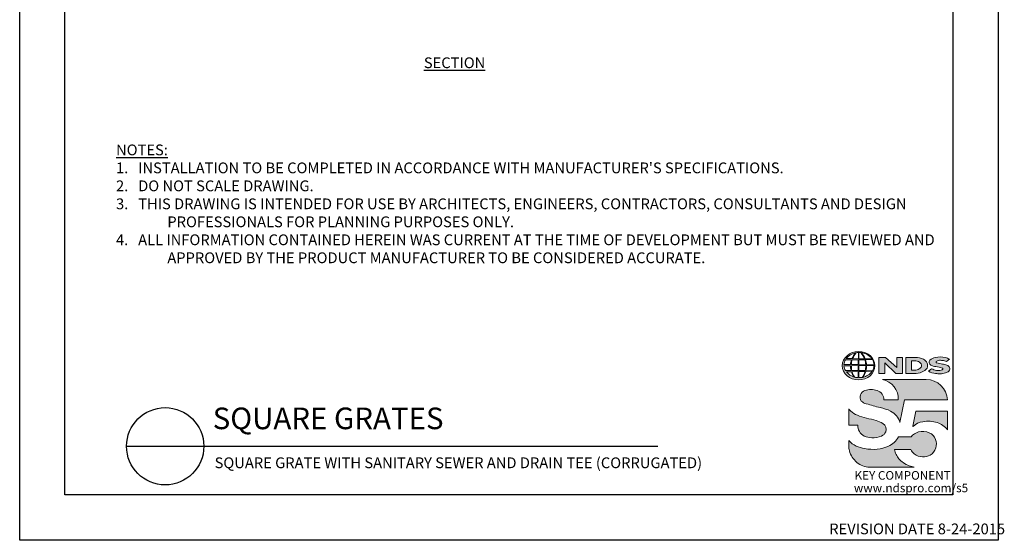
# Model space of a CAD drawing. Units: inches. Extents: x 0 to 217, y 0 to 280.
# Drawn here: x 0 to 217, y 0 to 115 of the extents above; entities that cross this region are included whole.
import ezdxf

# ---------------------------------------------------------------- set-up
doc = ezdxf.new("R2010")
doc.units = ezdxf.units.IN
doc.header["$LTSCALE"] = 10
doc.header["$MEASUREMENT"] = 0
doc.layers.get('Defpoints').update_dxf_attribs({"linetype": 'CONTINUOUS'})
for name, color, linetype in [('588-LOGO$0$CADdetails-7-VERYFINE', 7, 'CONTINUOUS'), ('588-LOGO$0$FRAME', 7, 'CONTINUOUS'), ('CADdetails-1-FINE', 1, 'CONTINUOUS'), ('CADdetails-2-FINELIGHT', 2, 'CONTINUOUS'), ('CADdetails-7-VERYFINE', 7, 'CONTINUOUS')]:
    doc.layers.add(name, color=color, linetype=linetype)
doc.layers.add('CADdetails-9-EXTRAFINE', color=9, linetype='CONTINUOUS', lineweight=0)
doc.styles.add('588-LOGO$0$CADdetails-NOTES', font='ARIALN.TTF', dxfattribs={"height": 2.38})
doc.styles.add('CADdetails-DETAILTITLE', font='ARIALN.TTF', dxfattribs={"height": 4.77})
doc.styles.add('CADdetails-NOTES', font='ARIALN.TTF', dxfattribs={"height": 2.38})

msp = doc.modelspace()

# ---------------------------------------------------------------- hatches: boundary and pattern name
at = {"layer": 'CADdetails-9-EXTRAFINE'}
h = msp.add_hatch(color=256, dxfattribs=at)
edge = h.paths.add_edge_path()
edge.add_ellipse((185.197, 38.53), major_axis=(-3.594, -0.015), ratio=0.8729974, start_angle=0, end_angle=360, ccw=False)
h.paths.add_polyline_path([(183.601, 38.791, -0.0827758), (183.803, 39.815), (185.139, 39.841), (185.139, 38.773)], flags=16)
h.paths.add_polyline_path([(185.141, 38.537), (185.138, 37.464), (183.708, 37.472, -0.0453127), (183.606, 38.504)], flags=16)
h.paths.add_polyline_path([(185.271, 38.54), (186.774, 38.559, -0.0524513), (186.66, 37.448), (185.286, 37.464)], flags=16)
h.paths.add_polyline_path([(185.285, 38.773), (185.285, 39.84), (186.554, 39.858, -0.0652834), (186.775, 38.75)], flags=16)
h.paths.add_polyline_path([(183.432, 38.791), (181.967, 38.797, -0.1362015), (182.289, 39.805), (183.632, 39.813, 0.1026492)], flags=16)
h.paths.add_polyline_path([(183.416, 38.499, 0.0926452), (183.546, 37.483), (182.318, 37.471, -0.1270762), (181.978, 38.483)], flags=16)
h.paths.add_polyline_path([(183.888, 40.082, -0.0806009), (184.665, 41.366, -0.0434261), (185.16, 41.438), (185.147, 40.062)], flags=16)
h.paths.add_polyline_path([(185.14, 37.231), (185.139, 35.889, -0.0855151), (184.339, 36.002, -0.098155), (183.78, 37.195)], flags=16)
h.paths.add_polyline_path([(185.284, 40.063), (185.281, 41.438, -0.0792148), (185.697, 41.404, -0.0929725), (186.503, 40.049)], flags=16)
h.paths.add_polyline_path([(185.287, 37.235), (186.639, 37.265, -0.0979948), (185.989, 35.934, -0.0638519), (185.264, 35.888)], flags=16)
h.paths.add_polyline_path([(183.739, 40.083), (182.482, 40.096, -0.1818751), (184.593, 41.355, 0.1088447)], flags=16)
h.paths.add_polyline_path([(183.621, 37.195, 0.1021332), (184.244, 36.018, -0.1542532), (182.501, 37.178)], flags=16)
h.paths.add_polyline_path([(186.947, 38.57), (188.592, 38.587, -0.1293719), (188.263, 37.419), (186.823, 37.449, 0.0878625)], flags=16)
h.paths.add_polyline_path([(186.949, 38.751, 0.0968513), (186.733, 39.871), (188.271, 39.905, -0.1274706), (188.606, 38.732)], flags=16)
h.paths.add_polyline_path([(186.663, 40.053, 0.1190602), (185.755, 41.394, -0.2129148), (188.172, 40.033)], flags=16)
h.paths.add_polyline_path([(186.79, 37.259), (188.179, 37.286, -0.1786281), (186.084, 35.939, 0.1184119)], flags=16)
for points in [[(190.964, 39.133), (193.423, 36.801), (194.881, 36.801), (194.881, 40.359), (193.611, 40.359), (193.611, 38.098), (191.176, 40.368), (189.684, 40.368), (189.684, 36.77), (190.964, 36.77)], [(203.696, 38.888, -0.02118), (202.499, 39.143, -0.5838435), (202.361, 39.468, -0.1782913), (202.849, 39.693, -0.0722496), (203.767, 39.675, -0.0657892), (204.591, 39.455), (205.288, 39.944, 0.0678911), (204.333, 40.312, 0.1159405), (202.138, 40.359, 0.1438967), (200.948, 39.743, 0.4927423), (201.142, 38.682, 0.0955469), (202.24, 38.334, -0.0107658), (203.661, 38.015, -0.5482684), (203.771, 37.755, -0.219016), (203.415, 37.526, -0.1255851), (202.37, 37.503, -0.0543568), (201.318, 37.846), (200.627, 37.309, 0.1065309), (202.181, 36.801, 0.0088166), (203.234, 36.721, 0.0667946), (204.366, 36.931, 0.1309042), (205.118, 37.35, 0.3474823), (205.304, 38.148, 0.1673751), (204.679, 38.637, 0.0446074)], [(200.117, 35.494), (190.444, 35.494, -0.3684673), (193.967, 30.984), (190.759, 30.984, 0.3308118), (189.304, 33.044, 0.16496), (186.578, 33.028, 0.4997747), (185.79, 30.721, 0.1282086), (186.9, 30.129, 0.0185734), (189.958, 29.28, -0.0724997), (192.256, 28.494, -0.215215), (194.336, 26.009), (195.351, 30.988), (204.852, 30.988, 0.3998151)], [(190.555, 25.789, 0.0718283), (189.091, 26.409, 0.0138935), (186.948, 26.954, -0.0267936), (184.923, 27.61, -0.0734575), (183.48, 28.512, -0.0500592), (183.034, 28.98), (183.034, 25.427), (185.02, 25.427, 0.1424845), (185.365, 24.008, 0.1532234), (186.451, 23.012, 0.0942127), (188.112, 22.645, 0.1145846), (190.279, 23.022, 0.1969757), (191.177, 23.934, 0.3642652)], [(204.854, 28.519), (197.856, 28.519), (197.162, 25.17), (197.218, 25.128, -0.1488309), (199.415, 26.172, -0.1160629), (202.563, 25.976, -0.1487451), (204.854, 24.392)], [(193.493, 18.932, -0.0805348), (193.158, 20.06), (196.755, 20.06, 0.1374717), (197.46, 19.053, 0.1548129), (199.289, 18.405, 0.1323216), (201.008, 18.807, 0.1832443), (202.243, 20.37, 0.1683539), (202.205, 22.275, 0.2115865), (200.808, 23.745, 0.1519348), (198.442, 23.906, 0.1724108), (196.792, 22.822), (194.002, 22.822, -0.1585086), (191.775, 20.75, -0.0798414), (189.267, 20.109, -0.0662551), (186.535, 20.22, -0.061714), (184.694, 20.799, -0.0997709), (183.037, 22.012), (183.037, 20.832, 0.0894757), (183.183, 19.741, 0.1588351), (184.839, 17.202, 0.1837175), (187.643, 16.135), (197.505, 16.135, -0.0236278), (196.384, 16.46, -0.0592859), (195.048, 17.143, -0.072137), (194.098, 17.985, -0.0788748)]]:
    msp.add_hatch(color=256, dxfattribs=at).paths.add_polyline_path(points)
h = msp.add_hatch(color=256, dxfattribs=at)
h.paths.add_polyline_path([(200.326, 39.119, 0.1717214), (199.511, 39.954, 0.1148758), (197.771, 40.359), (195.649, 40.359), (195.649, 36.801), (197.416, 36.801, 0.1229482), (199.246, 37.142, 0.1454546), (200.326, 38.006, 0.2199721)])
h.paths.add_polyline_path([(196.896, 39.622), (197.32, 39.622, -0.038851), (197.85, 39.598, -0.1581502), (198.884, 39.123, -0.2762356), (198.977, 38.187, -0.1665612), (198.148, 37.641, -0.0632796), (197.462, 37.533), (196.896, 37.533)], flags=16)

# ---------------------------------------------------------------- linework, layer by layer
at = {"layer": '588-LOGO$0$FRAME'}
for p, q in [((0, 0), (0, 280)), ((216, 280), (216, 0)), ((216, 0), (0, 0))]:
    msp.add_line(p, q, dxfattribs=at)
at = {"layer": 'CADdetails-2-FINELIGHT'}
msp.add_line((23.594, 20.747), (140.887, 20.747), dxfattribs=at)
msp.add_circle((32.121, 20.747), 8.527, dxfattribs=at)
at = {"layer": 'CADdetails-9-EXTRAFINE'}
msp.add_line((195.649, 36.801), (197.416, 36.801), dxfattribs=at)
for points in [[(183.739, 40.083), (182.482, 40.096, -0.1818751), (184.593, 41.355, 0.1088447), (183.739, 40.083, 2.1431318)], [(183.888, 40.082), (185.147, 40.062), (185.16, 41.438, 0.0434261), (184.665, 41.366, 0.0806009), (183.888, 40.082, -20.6612599)], [(185.281, 41.438), (185.284, 40.063), (186.503, 40.049, 0.0929725), (185.697, 41.404, 0.0792148), (185.281, 41.438, -1.8297864)], [(185.755, 41.394, -0.1190602), (186.663, 40.053), (188.172, 40.033, 0.2129148), (185.755, 41.394, 0.7029969)], [(181.967, 38.797, -0.1362015), (182.289, 39.805), (183.632, 39.813, 0.1026492), (183.432, 38.791), (181.967, 38.797)], [(183.601, 38.791), (185.139, 38.773), (185.139, 39.841), (183.803, 39.815, 0.0827758), (183.601, 38.791, 1.1133436)], [(185.285, 39.84), (185.285, 38.773), (186.775, 38.75, 0.0652834), (186.554, 39.858), (185.285, 39.84)], [(186.733, 39.871, -0.0968513), (186.949, 38.751), (188.606, 38.732, 0.1274706), (188.271, 39.905), (186.733, 39.871)], [(195.649, 36.801), (195.649, 40.359), (197.771, 40.359, -0.1148758), (199.511, 39.954, -0.1717214), (200.326, 39.119, -0.2199721), (200.326, 38.006, -0.1454546), (199.246, 37.142, -0.1229482), (197.416, 36.801, 2.6054425)], [(196.896, 39.622), (196.896, 37.533), (197.462, 37.533, 0.0632796), (198.148, 37.641, 0.1665612), (198.977, 38.187, 0.2762356), (198.884, 39.123, 0.1581502), (197.85, 39.598, 0.038851), (197.32, 39.622), (196.896, 39.622)], [(204.591, 39.455), (205.288, 39.944, 0.0678911), (204.333, 40.312, 0.1159405), (202.138, 40.359, 0.1438967), (200.948, 39.743, 0.4927423), (201.142, 38.682, 0.0955469), (202.24, 38.334, -0.0107658), (203.661, 38.015, -0.5482684), (203.771, 37.755, -0.219016), (203.415, 37.526, -0.1255851), (202.37, 37.503, -0.0543568), (201.318, 37.846), (200.627, 37.309)], [(204.591, 39.455, 0.0657892), (203.767, 39.675, 0.0722496), (202.849, 39.693, 0.1782913), (202.361, 39.468, 0.5838435), (202.499, 39.143, 0.02118), (203.696, 38.888, -0.0446074), (204.679, 38.637, -0.1673751), (205.304, 38.148, -0.3474823), (205.118, 37.35, -0.1309042), (204.366, 36.931, -0.0667946), (203.234, 36.721, -0.0088166), (202.181, 36.801, -0.1065309), (200.627, 37.309, 0.7120007)], [(181.978, 38.483), (183.416, 38.499, 0.0926452), (183.546, 37.483), (182.318, 37.471, -0.1270762), (181.978, 38.483, -1.1708614)], [(182.501, 37.178), (183.621, 37.195, 0.1021332), (184.244, 36.018, -0.1542532), (182.501, 37.178, -1.1669671)], [(183.606, 38.504), (185.141, 38.537), (185.138, 37.464), (183.708, 37.472, -0.0453127), (183.606, 38.504, -0.7222767)], [(183.78, 37.195), (185.14, 37.231), (185.139, 35.889, -0.0855151), (184.339, 36.002, -0.098155), (183.78, 37.195, 11.5204229)], [(185.287, 37.235), (185.264, 35.888, 0.0638519), (185.989, 35.934, 0.0979948), (186.639, 37.265), (185.287, 37.235)], [(185.271, 38.54), (186.774, 38.559, -0.0524513), (186.66, 37.448), (185.286, 37.464), (185.271, 38.54)], [(186.084, 35.939, 0.1184119), (186.79, 37.259), (188.179, 37.286, -0.1786281), (186.084, 35.939, -0.4708282)], [(186.823, 37.449), (188.263, 37.419, 0.1293719), (188.592, 38.587), (186.947, 38.57, -0.0878625), (186.823, 37.449, 1.1728599)], [(190.444, 35.494), (200.117, 35.494, -0.3998151), (204.852, 30.988), (195.351, 30.988), (194.336, 26.009, 0.215215), (192.256, 28.494, 0.0724997), (189.958, 29.28, -0.0185734), (186.9, 30.129, -0.1282086), (185.79, 30.721, -0.4997747), (186.578, 33.028, -0.16496), (189.304, 33.044, -0.3308118), (190.759, 30.984), (193.967, 30.984, 0.3684673), (190.444, 35.494, 0.4740235)], [(183.034, 28.98), (183.034, 25.427), (185.02, 25.427, 0.1424845), (185.365, 24.008, 0.1532234), (186.451, 23.012, 0.0942127), (188.112, 22.645, 0.1134178), (190.258, 23.013, 0.2004243), (191.177, 23.934, 0.3642652), (190.555, 25.789, 0.0718283), (189.091, 26.409, 0.0138935), (186.948, 26.954, -0.0267936), (184.923, 27.61, -0.0734575), (183.48, 28.512, -0.0500592), (183.034, 28.98, -1.3197341)], [(197.218, 25.128), (197.162, 25.17), (197.856, 28.519), (204.854, 28.519), (204.854, 24.392, 0.1487451), (202.563, 25.976, 0.1160629), (199.415, 26.172, 0.1488309), (197.218, 25.128, -0.6278072)], [(197.505, 16.135), (187.643, 16.135, -0.1837175), (184.839, 17.202, -0.1588351), (183.183, 19.741, -0.0894757), (183.037, 20.832), (183.037, 22.012, 0.0997709), (184.694, 20.799, 0.061714), (186.535, 20.22, 0.0671152), (189.303, 20.112, 0.0787465), (191.775, 20.75, 0.1585086), (194.002, 22.822), (196.792, 22.822, -0.1724108), (198.442, 23.906, -0.1519348), (200.808, 23.745, -0.2115865), (202.205, 22.275, -0.1683539), (202.243, 20.37, -0.1832443), (201.008, 18.807, -0.1323216), (199.289, 18.405, -0.1548129), (197.46, 19.053, -0.1374717), (196.755, 20.06), (193.158, 20.06, 0.0805348), (193.493, 18.932, 0.0788748), (194.098, 17.985, 0.072137), (195.048, 17.143, 0.0592859), (196.384, 16.46, 0.0236278), (197.505, 16.135, 1.3662751)]]:
    msp.add_lwpolyline(points, format="xyb", dxfattribs=at)
msp.add_lwpolyline([(189.684, 36.77), (189.684, 40.368), (191.176, 40.368), (193.611, 38.098), (193.611, 40.359), (194.881, 40.359), (194.881, 36.801), (193.423, 36.801), (190.964, 39.133), (190.964, 36.77), (189.684, 36.77)], dxfattribs=at)
at = {"layer": 'CADdetails-9-EXTRAFINE', "extrusion": (0, 0, -1)}
msp.add_ellipse((185.197, 38.53), major_axis=(-3.594, -0.015), ratio=0.8729974, start_param=-1.5707963, end_param=4.712389, dxfattribs=at)
at = {"layer": 'Defpoints'}
msp.add_lwpolyline([(10, 270), (206, 270), (206, 10), (10, 10)], close=True, dxfattribs=at)

# ---------------------------------------------------------------- texts
at = {"layer": '588-LOGO$0$CADdetails-7-VERYFINE', "style": '588-LOGO$0$CADdetails-NOTES'}
msp.add_text('REVISION DATE 8-24-2015', height=2.38, dxfattribs=at).set_placement((178.717, 1.325))
at = {"layer": 'CADdetails-1-FINE', "insert": (43.029, 18.294), "char_height": 2.38, "width": 150.39897, "attachment_point": 1, "style": 'CADdetails-NOTES'}
msp.add_mtext('\\A1;SQUARE GRATE WITH SANITARY SEWER AND DRAIN TEE (CORRUGATED)', dxfattribs=at)
at = {"layer": 'CADdetails-2-FINELIGHT', "insert": (96.006, 106.567), "char_height": 2.38, "attachment_point": 2, "style": 'CADdetails-NOTES'}
msp.add_mtext_dynamic_manual_height_columns('{\\LSECTION}', width=31.09554, gutter_width=11.9, heights=[0], dxfattribs=at)
at = {"layer": 'CADdetails-2-FINELIGHT', "insert": (42.61, 23.028), "char_height": 4.77, "width": 152.14854, "attachment_point": 7, "style": 'CADdetails-DETAILTITLE'}
msp.add_mtext('SQUARE GRATES', dxfattribs=at)
at = {"layer": 'CADdetails-7-VERYFINE', "insert": (21.268, 61.153), "char_height": 2.38, "width": 181.07907, "attachment_point": 7, "style": 'CADdetails-NOTES'}
msp.add_mtext("\\pt11.9,14.28;{\\LNOTES:\\A1;\\l\\P1\\A0;\\C7;.}   INSTALLATION TO BE COMPLETED IN ACCORDANCE WITH MANUFACTURER'S SPECIFICATIONS. \\P\\ptz;2.   DO NOT SCALE DRAWING.\\P\\pi-4.76,l4.76;3.   THIS DRAWING IS INTENDED FOR USE BY ARCHITECTS, ENGINEERS, CONTRACTORS, CONSULTANTS AND DESIGN PROFESSIONALS FOR PLANNING PURPOSES ONLY. \\P4.   ALL INFORMATION CONTAINED HEREIN WAS CURRENT AT THE TIME OF DEVELOPMENT BUT MUST BE REVIEWED AND APPROVED BY THE PRODUCT MANUFACTURER TO BE CONSIDERED ACCURATE.", dxfattribs=at)
at = {"layer": 'CADdetails-9-EXTRAFINE', "style": '588-LOGO$0$CADdetails-NOTES'}
for s, p in [('KEY COMPONENT', (184.307, 13.373)), ('www.ndspro.com/s5', (184.162, 10.602))]:
    msp.add_text(s, height=1.9, dxfattribs=at).set_placement(p)

doc.saveas('drawing.dxf')
